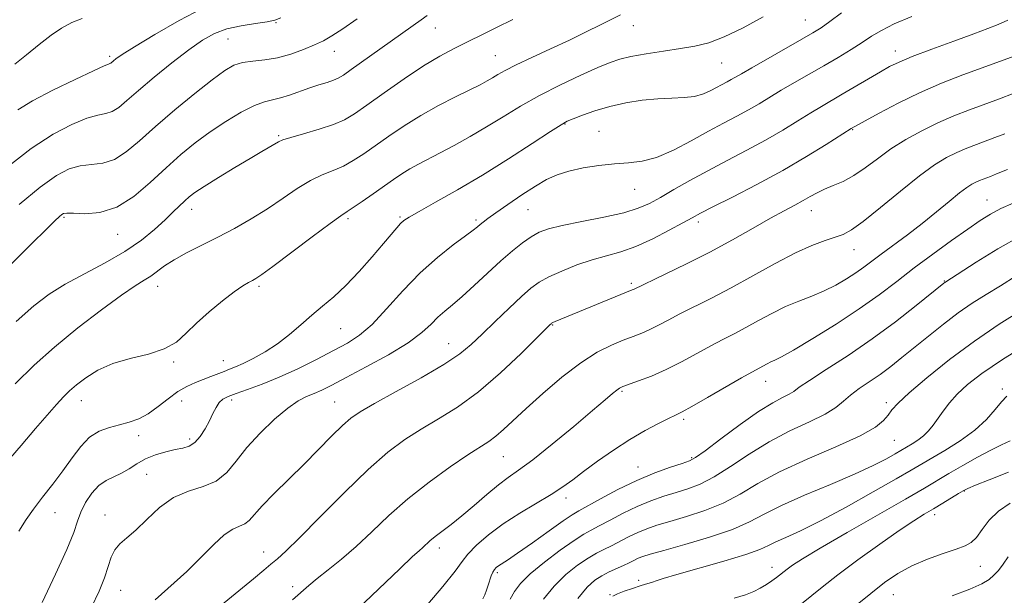
# Model space of a CAD drawing. Extents: x 2067300 to 2070200, y 289800 to 292700.
# Drawn here: x 2067642 to 2067857, y 290298 to 290423 of the extents above; entities that cross this region are included whole.
import ezdxf

# ---------------------------------------------------------------- set-up
doc = ezdxf.new("R2010")
doc.units = 0
doc.header["$MEASUREMENT"] = 0
for name, color, linetype, lineweight in [('CONTOUR INDEX', 41, 'Continuous', 13), ('CONTOUR INTERMEDIATE', 44, 'Continuous', 0), ('SPOT ELEVATION DTM', 2, 'Continuous', 13)]:
    doc.layers.add(name, color=color, linetype=linetype, lineweight=lineweight)

msp = doc.modelspace()

# ---------------------------------------------------------------- linework, layer by layer
at = {"layer": 'CONTOUR INDEX', "flags": 128}
for points, elevation in [([(2067730.996, 290424.321), (2067729.643, 290423.386), (2067714.422, 290412.514), (2067712.705, 290411.303), (2067711.583, 290410.613), (2067710.532, 290410.162), (2067709.132, 290409.707), (2067707.371, 290409.17), (2067705.339, 290408.512), (2067700.951, 290406.948), (2067698.946, 290406.325), (2067697.215, 290405.935), (2067695.457, 290405.505), (2067693.274, 290404.676), (2067690.396, 290403.191), (2067687.059, 290401.189), (2067683.628, 290398.908), (2067680.379, 290396.526), (2067677.225, 290393.963), (2067673.993, 290391.079), (2067670.55, 290387.857), (2067666.936, 290384.783), (2067663.23, 290382.465), (2067659.567, 290381.33), (2067656.29, 290381.06), (2067653.795, 290381.154), (2067652.342, 290381.195), (2067651.637, 290381.102), (2067651.247, 290380.876), (2067650.749, 290380.455), (2067649.738, 290379.506), (2067647.818, 290377.63), (2067644.699, 290374.537), (2067635.535, 290365.374)], 1100), ([(2067836.78, 290424.096), (2067832.898, 290422.472), (2067830.096, 290421.069), (2067827.978, 290419.771), (2067825.938, 290418.414), (2067823.494, 290416.872), (2067820.654, 290415.167), (2067817.548, 290413.356), (2067811.15, 290409.684), (2067808.24, 290407.985), (2067803.407, 290405.06), (2067801.09, 290403.713), (2067798.554, 290402.337), (2067795.68, 290400.819), (2067792.376, 290399.039), (2067788.625, 290396.965), (2067784.726, 290394.928), (2067781.057, 290393.347), (2067777.873, 290392.509), (2067774.935, 290392.176), (2067771.879, 290391.975), (2067768.474, 290391.607), (2067764.997, 290391.054), (2067761.857, 290390.37), (2067759.315, 290389.572), (2067757.049, 290388.534), (2067754.588, 290387.09), (2067751.634, 290385.172), (2067748.574, 290383.098), (2067745.965, 290381.281), (2067744.219, 290380.032), (2067743.174, 290379.244), (2067742.521, 290378.709), (2067741.936, 290378.206), (2067741.021, 290377.468), (2067739.359, 290376.22), (2067736.674, 290374.238), (2067733.234, 290371.525), (2067729.447, 290368.137), (2067725.677, 290364.22), (2067722.125, 290360.281), (2067718.95, 290356.918), (2067716.211, 290354.541), (2067713.557, 290352.807), (2067710.537, 290351.186), (2067706.844, 290349.285), (2067702.747, 290347.249), (2067698.66, 290345.361), (2067694.95, 290343.847), (2067691.791, 290342.698), (2067689.31, 290341.846), (2067687.574, 290341.204), (2067686.411, 290340.603), (2067685.59, 290339.854), (2067684.901, 290338.806), (2067684.22, 290337.466), (2067683.444, 290335.88), (2067682.498, 290334.133), (2067681.415, 290332.461), (2067680.254, 290331.141), (2067679.04, 290330.357), (2067677.666, 290329.931), (2067675.989, 290329.593), (2067673.933, 290329.116), (2067671.691, 290328.445), (2067669.522, 290327.568), (2067667.617, 290326.503), (2067665.912, 290325.394), (2067664.276, 290324.415), (2067662.607, 290323.656), (2067660.929, 290322.878), (2067659.297, 290321.758), (2067657.772, 290320.08), (2067656.446, 290318.046), (2067655.418, 290315.964), (2067654.687, 290313.967), (2067653.835, 290311.482), (2067652.344, 290307.763), (2067649.889, 290302.39), (2067646.924, 290296.263)], 1110), ([(2067857.619, 290390.71), (2067855.227, 290389.728), (2067853.887, 290389.197), (2067852.292, 290388.605), (2067851.503, 290388.298), (2067850.695, 290387.95), (2067849.833, 290387.51), (2067848.722, 290386.796), (2067847.125, 290385.587), (2067844.88, 290383.747), (2067842.111, 290381.448), (2067839.013, 290378.947), (2067835.796, 290376.475), (2067830.073, 290372.233), (2067826.297, 290369.388), (2067824.56, 290368.153), (2067822.52, 290366.828), (2067820.183, 290365.475), (2067817.63, 290364.206), (2067814.932, 290363.091), (2067812.115, 290362.006), (2067809.198, 290360.783), (2067806.216, 290359.312), (2067803.28, 290357.724), (2067800.517, 290356.207), (2067797.993, 290354.887), (2067795.521, 290353.627), (2067792.851, 290352.222), (2067789.806, 290350.541), (2067786.507, 290348.739), (2067783.147, 290347.043), (2067779.933, 290345.638), (2067777.125, 290344.561), (2067773.701, 290343.341), (2067772.951, 290342.993), (2067772.339, 290342.562), (2067771.452, 290341.824), (2067769.851, 290340.456), (2067767.089, 290338.114), (2067762.965, 290334.659), (2067758.26, 290330.782), (2067754.001, 290327.382), (2067750.931, 290325.094), (2067748.662, 290323.495), (2067746.523, 290321.899), (2067744.006, 290319.799), (2067741.254, 290317.41), (2067738.575, 290315.123), (2067736.227, 290313.251), (2067732.722, 290310.608), (2067731.568, 290309.652), (2067730.003, 290308.21), (2067729.241, 290307.537), (2067727.811, 290306.237), (2067725.009, 290303.586), (2067720.367, 290299.119), (2067714.351, 290293.398)], 1120), ([(2067862.484, 290352.985), (2067856.5, 290349.252), (2067852.016, 290346.212), (2067848.895, 290343.783), (2067846.672, 290341.705), (2067844.945, 290339.769), (2067843.553, 290337.964), (2067841.365, 290334.904), (2067840.363, 290333.66), (2067839.281, 290332.576), (2067838.063, 290331.631), (2067836.84, 290330.84), (2067833.075, 290328.643), (2067831.187, 290327.587), (2067828.325, 290326.117), (2067824.265, 290324.239), (2067818.99, 290322.003), (2067813.317, 290319.633), (2067808.268, 290317.398), (2067804.516, 290315.492), (2067801.321, 290313.813), (2067797.59, 290312.184), (2067792.615, 290310.496), (2067787.218, 290308.899), (2067782.603, 290307.611), (2067779.662, 290306.779), (2067778.033, 290306.266), (2067777.038, 290305.87), (2067776.102, 290305.421), (2067775.05, 290304.892), (2067773.808, 290304.294), (2067770.724, 290302.899), (2067769.104, 290302.078), (2067767.543, 290301.088), (2067765.873, 290299.572), (2067763.868, 290297.105)], 1130), ([(2067857.769, 290306.195), (2067856.653, 290304.561), (2067855.63, 290303.246), (2067854.654, 290302.168), (2067853.6, 290301.229), (2067852.032, 290300.274), (2067849.437, 290299.136), (2067845.53, 290297.688)], 1140)]:
    msp.add_lwpolyline(points, dxfattribs=dict(at, elevation=elevation))
at = {"layer": 'CONTOUR INTERMEDIATE', "flags": 128}
for points, elevation in [([(2067681.903, 290425.842), (2067676.823, 290423.226), (2067671.519, 290420.172), (2067667.101, 290417.482), (2067664.393, 290415.765), (2067663.065, 290414.86), (2067662.499, 290414.412), (2067661.939, 290413.93), (2067661.754, 290413.813), (2067661.464, 290413.703), (2067660.497, 290413.303), (2067658.179, 290412.256), (2067654.149, 290410.354), (2067649.31, 290407.98), (2067644.88, 290405.667), (2067641.645, 290403.716)], 1094), ([(2067804.304, 290423.986), (2067799.968, 290421.648), (2067795.82, 290419.617), (2067792.42, 290418.327), (2067789.425, 290417.599), (2067786.262, 290417.096), (2067782.561, 290416.548), (2067778.744, 290415.949), (2067775.432, 290415.358), (2067773.007, 290414.787), (2067770.885, 290414.055), (2067768.242, 290412.932), (2067764.498, 290411.261), (2067760.039, 290409.172), (2067755.493, 290406.868), (2067751.353, 290404.526), (2067747.563, 290402.216), (2067743.933, 290399.984), (2067740.335, 290397.879), (2067736.901, 290395.97), (2067733.826, 290394.332), (2067729.089, 290391.885), (2067727.199, 290390.839), (2067725.432, 290389.738), (2067723.612, 290388.499), (2067719.172, 290385.367), (2067716.796, 290383.711), (2067714.851, 290382.391), (2067713.541, 290381.546), (2067712.165, 290380.631), (2067709.8, 290378.93), (2067705.882, 290376.008), (2067697.322, 290369.575), (2067694.868, 290367.779), (2067693.594, 290366.921), (2067692.826, 290366.502), (2067691.969, 290366.066), (2067690.724, 290365.327), (2067688.867, 290364.043), (2067686.294, 290362.072), (2067683.386, 290359.672), (2067680.645, 290357.2), (2067678.394, 290354.963), (2067676.241, 290353.065), (2067673.616, 290351.559), (2067670.14, 290350.439), (2067666.196, 290349.47), (2067662.361, 290348.356), (2067659.107, 290346.896), (2067656.493, 290345.258), (2067654.473, 290343.701), (2067652.95, 290342.387), (2067651.608, 290341.073), (2067650.08, 290339.42), (2067648.058, 290337.14), (2067645.48, 290334.171), (2067642.341, 290330.505), (2067638.695, 290326.172)], 1106), ([(2067699.052, 290423.799), (2067697.699, 290423.258), (2067696.036, 290422.921), (2067693.481, 290422.563), (2067690.369, 290422.078), (2067687.267, 290421.389), (2067684.564, 290420.401), (2067681.955, 290418.943), (2067678.96, 290416.827), (2067675.287, 290413.986), (2067671.402, 290410.848), (2067667.961, 290407.96), (2067665.448, 290405.762), (2067663.665, 290404.263), (2067662.246, 290403.364), (2067660.831, 290402.912), (2067659.095, 290402.555), (2067656.718, 290401.889), (2067653.457, 290400.554), (2067649.364, 290398.383), (2067644.568, 290395.253), (2067639.258, 290391.171)], 1096), ([(2067655.697, 290423.683), (2067653.4, 290422.746), (2067651.215, 290421.575), (2067648.897, 290420.001), (2067646.286, 290417.946), (2067643.566, 290415.704), (2067641.003, 290413.664)], 1092), ([(2067773.165, 290424.432), (2067768.827, 290422.262), (2067765.701, 290420.722), (2067762.004, 290418.953), (2067757.882, 290417.04), (2067753.821, 290415.168), (2067750.395, 290413.547), (2067748.013, 290412.329), (2067746.432, 290411.431), (2067745.248, 290410.712), (2067744.065, 290410.027), (2067742.533, 290409.211), (2067740.314, 290408.094), (2067737.196, 290406.555), (2067733.487, 290404.658), (2067729.619, 290402.515), (2067725.964, 290400.243), (2067722.637, 290397.989), (2067717.142, 290394.114), (2067714.862, 290392.635), (2067712.684, 290391.456), (2067710.458, 290390.517), (2067708.092, 290389.571), (2067705.507, 290388.319), (2067702.644, 290386.555), (2067699.517, 290384.423), (2067696.156, 290382.156), (2067692.605, 290379.95), (2067688.95, 290377.864), (2067685.289, 290375.919), (2067678.485, 290372.501), (2067675.744, 290371.016), (2067673.647, 290369.672), (2067670.647, 290367.464), (2067669.213, 290366.547), (2067667.251, 290365.315), (2067664.239, 290363.266), (2067659.876, 290360.075), (2067654.748, 290356.125), (2067649.662, 290351.973), (2067645.207, 290348.013), (2067641.089, 290343.969)], 1104), ([(2067749.706, 290423.446), (2067746.125, 290421.664), (2067736.873, 290417.111), (2067733.774, 290415.457), (2067730.183, 290413.298), (2067725.945, 290410.484), (2067721.593, 290407.446), (2067717.829, 290404.764), (2067715.112, 290402.862), (2067712.928, 290401.559), (2067710.517, 290400.521), (2067707.376, 290399.488), (2067704.019, 290398.51), (2067701.215, 290397.709), (2067699.509, 290397.16), (2067698.548, 290396.743), (2067694.879, 290394.615), (2067692.35, 290393.125), (2067688.997, 290391.113), (2067685.409, 290388.927), (2067682.333, 290387.014), (2067680.311, 290385.689), (2067679.06, 290384.757), (2067678.091, 290383.891), (2067675.574, 290381.436), (2067673.777, 290379.716), (2067671.496, 290377.64), (2067668.62, 290375.307), (2067665.034, 290372.843), (2067660.738, 290370.365), (2067656.195, 290367.952), (2067651.981, 290365.67), (2067648.458, 290363.486), (2067645.137, 290360.963), (2067641.311, 290357.562)], 1102), ([(2067821.386, 290424.896), (2067818.835, 290422.984), (2067816.95, 290421.639), (2067815.162, 290420.513), (2067812.736, 290419.115), (2067801.803, 290412.911), (2067799.552, 290411.607), (2067797.342, 290410.311), (2067796.442, 290409.823), (2067792.885, 290407.918), (2067791.271, 290407.204), (2067789.343, 290406.668), (2067787.047, 290406.409), (2067784.369, 290406.298), (2067781.305, 290406.149), (2067777.89, 290405.808), (2067774.314, 290405.25), (2067770.808, 290404.481), (2067767.595, 290403.537), (2067764.881, 290402.576), (2067762.867, 290401.785), (2067761.563, 290401.226), (2067760.217, 290400.474), (2067757.886, 290398.978), (2067753.907, 290396.373), (2067748.724, 290393.028), (2067743.057, 290389.495), (2067737.584, 290386.263), (2067732.811, 290383.561), (2067729.197, 290381.553), (2067727.027, 290380.312), (2067725.887, 290379.553), (2067725.183, 290378.9), (2067724.388, 290378.002), (2067721.462, 290374.541), (2067718.997, 290371.676), (2067716.116, 290368.444), (2067713.209, 290365.39), (2067710.578, 290362.915), (2067708.167, 290360.855), (2067705.83, 290358.901), (2067703.44, 290356.825), (2067700.951, 290354.703), (2067698.335, 290352.691), (2067695.615, 290350.925), (2067693.011, 290349.47), (2067690.794, 290348.369), (2067689.143, 290347.634), (2067687.86, 290347.124), (2067686.657, 290346.668), (2067683.774, 290345.512), (2067682.129, 290344.87), (2067680.397, 290344.21), (2067678.559, 290343.396), (2067676.586, 290342.252), (2067674.469, 290340.688), (2067672.279, 290338.965), (2067670.112, 290337.428), (2067668.029, 290336.336), (2067665.974, 290335.596), (2067663.863, 290335.029), (2067661.645, 290334.445), (2067659.412, 290333.612), (2067657.293, 290332.287), (2067655.363, 290330.305), (2067653.492, 290327.799), (2067651.499, 290324.98), (2067649.279, 290322.054), (2067647.033, 290319.208), (2067645.041, 290316.627), (2067643.453, 290314.342), (2067641.901, 290311.778)], 1108), ([(2067715.717, 290423.552), (2067712.538, 290421.371), (2067710.196, 290419.856), (2067708.326, 290418.8), (2067706.396, 290417.886), (2067703.999, 290416.878), (2067701.24, 290415.884), (2067698.349, 290415.096), (2067695.539, 290414.636), (2067692.95, 290414.355), (2067690.704, 290414.031), (2067688.806, 290413.434), (2067686.787, 290412.281), (2067684.059, 290410.278), (2067680.256, 290407.274), (2067675.889, 290403.692), (2067671.687, 290400.096), (2067668.209, 290396.981), (2067665.327, 290394.544), (2067662.738, 290392.915), (2067660.199, 290392.121), (2067657.692, 290391.808), (2067655.257, 290391.521), (2067652.848, 290390.83), (2067650.09, 290389.38), (2067646.522, 290386.841), (2067641.919, 290383.087)], 1098), ([(2067857.682, 290423.258), (2067855.583, 290422.321), (2067853.356, 290421.444), (2067850.281, 290420.314), (2067845.937, 290418.733), (2067841.102, 290416.954), (2067836.853, 290415.342), (2067833.953, 290414.147), (2067831.901, 290413.147), (2067829.881, 290412.006), (2067821.557, 290407.122), (2067817.015, 290404.473), (2067814.678, 290403.058), (2067811.873, 290401.311), (2067808.579, 290399.29), (2067804.839, 290397.115), (2067800.731, 290394.889), (2067796.457, 290392.656), (2067792.252, 290390.444), (2067788.331, 290388.296), (2067784.837, 290386.318), (2067781.896, 290384.63), (2067779.493, 290383.308), (2067777.057, 290382.243), (2067773.876, 290381.283), (2067769.525, 290380.311), (2067764.719, 290379.36), (2067760.456, 290378.5), (2067757.468, 290377.76), (2067755.419, 290376.999), (2067753.701, 290376.032), (2067751.805, 290374.701), (2067749.599, 290372.949), (2067747.049, 290370.743), (2067744.18, 290368.122), (2067741.262, 290365.413), (2067738.625, 290363.017), (2067736.512, 290361.212), (2067734.815, 290359.803), (2067733.336, 290358.476), (2067731.826, 290356.957), (2067729.821, 290355.127), (2067726.802, 290352.907), (2067722.505, 290350.3), (2067717.672, 290347.637), (2067713.301, 290345.33), (2067710.14, 290343.686), (2067707.959, 290342.592), (2067706.283, 290341.83), (2067704.674, 290341.156), (2067702.847, 290340.221), (2067700.554, 290338.653), (2067697.67, 290336.212), (2067694.546, 290333.192), (2067691.657, 290330.023), (2067689.32, 290327.088), (2067687.232, 290324.6), (2067684.934, 290322.729), (2067682.094, 290321.518), (2067678.89, 290320.505), (2067675.627, 290319.105), (2067672.569, 290316.926), (2067669.818, 290314.366), (2067667.433, 290312.017), (2067665.463, 290310.305), (2067663.915, 290309.001), (2067662.785, 290307.708), (2067662.02, 290306.093), (2067661.38, 290304.069), (2067660.577, 290301.614), (2067659.371, 290298.689), (2067657.704, 290295.187)], 1112), ([(2067860.71, 290416.05), (2067856.869, 290414.628), (2067847.908, 290411.33), (2067843.206, 290409.506), (2067838.447, 290407.467), (2067833.765, 290405.206), (2067829.595, 290403.026), (2067823.497, 290399.658), (2067818.034, 290396.163), (2067813.751, 290393.521), (2067808.588, 290390.517), (2067802.951, 290387.466), (2067797.58, 290384.694), (2067793.295, 290382.529), (2067790.606, 290381.153), (2067788.781, 290380.177), (2067786.774, 290379.065), (2067783.811, 290377.445), (2067780.202, 290375.589), (2067776.527, 290373.929), (2067773.222, 290372.771), (2067767.004, 290371.028), (2067763.635, 290369.873), (2067760.332, 290368.556), (2067757.508, 290367.267), (2067755.41, 290366.107), (2067753.627, 290364.803), (2067751.578, 290362.991), (2067748.867, 290360.452), (2067745.828, 290357.549), (2067742.979, 290354.793), (2067740.609, 290352.533), (2067738.105, 290350.469), (2067734.63, 290348.142), (2067729.696, 290345.264), (2067724.219, 290342.239), (2067719.467, 290339.645), (2067716.347, 290337.86), (2067714.326, 290336.47), (2067712.512, 290334.862), (2067710.186, 290332.564), (2067704.111, 290326.432), (2067697.534, 290319.941), (2067694.955, 290317.301), (2067692.145, 290314.143), (2067691.198, 290313.366), (2067690.049, 290312.853), (2067688.571, 290312.207), (2067686.702, 290310.982), (2067684.392, 290308.87), (2067681.654, 290306.097), (2067678.518, 290303.025), (2067671.608, 290296.84)], 1114), ([(2067858.882, 290407.276), (2067855.875, 290406.151), (2067849.366, 290403.753), (2067845.946, 290402.423), (2067842.446, 290400.915), (2067838.903, 290399.178), (2067835.437, 290397.249), (2067832.182, 290395.184), (2067829.241, 290393.063), (2067826.571, 290391.058), (2067824.094, 290389.366), (2067821.757, 290388.119), (2067819.604, 290387.197), (2067817.703, 290386.42), (2067816.079, 290385.634), (2067814.583, 290384.803), (2067813.024, 290383.916), (2067811.207, 290382.937), (2067808.916, 290381.716), (2067805.933, 290380.078), (2067802.113, 290377.913), (2067797.615, 290375.379), (2067792.67, 290372.704), (2067787.58, 290370.118), (2067782.922, 290367.854), (2067776.033, 290364.556), (2067775.731, 290364.426), (2067758.933, 290357.532), (2067758.381, 290357.292), (2067758.13, 290357.162), (2067758.008, 290357.066), (2067757.782, 290356.848), (2067754.966, 290354.04), (2067751.468, 290350.576), (2067746.958, 290346.312), (2067742.146, 290342.174), (2067737.617, 290338.875), (2067733.467, 290336.279), (2067729.667, 290334.037), (2067726.114, 290331.774), (2067722.412, 290329.01), (2067718.088, 290325.242), (2067712.91, 290320.241), (2067707.598, 290314.89), (2067703.112, 290310.346), (2067700.14, 290307.451), (2067698.287, 290305.786), (2067696.886, 290304.613), (2067695.31, 290303.27), (2067693.075, 290301.385), (2067685.049, 290294.865)], 1116), ([(2067857.054, 290398.502), (2067854.881, 290397.674), (2067850.829, 290396.179), (2067848.725, 290395.36), (2067846.57, 290394.432), (2067844.322, 290393.304), (2067841.708, 290391.701), (2067838.401, 290389.301), (2067834.261, 290385.977), (2067829.911, 290382.38), (2067826.159, 290379.352), (2067823.572, 290377.51), (2067821.74, 290376.553), (2067820.007, 290375.954), (2067817.811, 290375.238), (2067814.952, 290374.152), (2067811.322, 290372.5), (2067806.909, 290370.182), (2067802.083, 290367.506), (2067797.315, 290364.879), (2067793, 290362.628), (2067786.095, 290359.187), (2067783.541, 290357.854), (2067781.436, 290356.73), (2067779.59, 290355.8), (2067777.818, 290355.026), (2067775.941, 290354.296), (2067773.784, 290353.473), (2067771.194, 290352.404), (2067768.109, 290350.851), (2067764.488, 290348.556), (2067760.385, 290345.406), (2067756.231, 290341.864), (2067752.55, 290338.538), (2067747.631, 290333.952), (2067745.974, 290332.514), (2067744.446, 290331.392), (2067739.867, 290328.429), (2067735.997, 290325.808), (2067731.422, 290322.515), (2067726.788, 290318.879), (2067722.607, 290315.199), (2067718.875, 290311.668), (2067715.454, 290308.452), (2067712.257, 290305.684), (2067709.387, 290303.366), (2067707, 290301.468), (2067705.151, 290299.915), (2067701.599, 290296.794)], 1118), ([(2067858.823, 290383.359), (2067856.198, 290382.175), (2067853.943, 290380.992), (2067851.688, 290379.595), (2067848.95, 290377.722), (2067845.401, 290375.206), (2067841.351, 290372.268), (2067837.265, 290369.221), (2067833.457, 290366.298), (2067829.617, 290363.392), (2067825.284, 290360.312), (2067820.224, 290356.987), (2067815.131, 290353.812), (2067810.926, 290351.304), (2067808.277, 290349.822), (2067806.829, 290349.101), (2067805.97, 290348.722), (2067805.197, 290348.34), (2067801.794, 290346.497), (2067799.606, 290345.257), (2067792.186, 290340.958), (2067788.759, 290338.991), (2067786.59, 290337.796), (2067785.166, 290337.082), (2067783.671, 290336.374), (2067781.456, 290335.281), (2067778.564, 290333.742), (2067775.213, 290331.782), (2067771.638, 290329.468), (2067768.161, 290327.054), (2067765.128, 290324.841), (2067762.732, 290323.03), (2067760.563, 290321.443), (2067758.063, 290319.804), (2067751.188, 290315.742), (2067747.56, 290313.42), (2067744.358, 290311.032), (2067741.751, 290308.756), (2067739.852, 290306.79), (2067738.584, 290305.148), (2067737.113, 290303.091), (2067734.419, 290299.699), (2067729.878, 290294.445)], 1122), ([(2067860.66, 290376.276), (2067855.546, 290373.373), (2067850.791, 290370.452), (2067843.975, 290366.077), (2067843.729, 290365.886), (2067837.697, 290361.002), (2067833.216, 290357.5), (2067828.094, 290353.724), (2067822.848, 290350.15), (2067818.074, 290347.063), (2067814.392, 290344.699), (2067812.193, 290343.195), (2067810.961, 290342.302), (2067809.958, 290341.671), (2067808.531, 290340.955), (2067806.383, 290339.812), (2067803.307, 290337.901), (2067799.288, 290335.072), (2067795.078, 290331.949), (2067791.621, 290329.349), (2067789.544, 290327.854), (2067788.199, 290327.122), (2067786.623, 290326.574), (2067784.067, 290325.729), (2067780.652, 290324.488), (2067776.712, 290322.847), (2067772.614, 290320.868), (2067768.837, 290318.876), (2067764.044, 290316.246), (2067762.61, 290315.382), (2067760.658, 290314.05), (2067757.569, 290311.852), (2067753.947, 290309.259), (2067750.705, 290306.963), (2067748.539, 290305.488), (2067746.562, 290304.23), (2067746.046, 290303.852), (2067745.638, 290303.418), (2067745.294, 290302.836), (2067744.974, 290302.042), (2067744.307, 290300.01), (2067743.926, 290298.916), (2067743.533, 290297.896), (2067743.162, 290297.057)], 1124), ([(2067859.509, 290367.498), (2067856.084, 290365.358), (2067852.935, 290363.414), (2067849.929, 290361.51), (2067846.87, 290359.414), (2067843.628, 290356.974), (2067840.36, 290354.37), (2067834.589, 290349.662), (2067832.149, 290347.736), (2067829.809, 290346.005), (2067827.463, 290344.398), (2067825.242, 290342.894), (2067823.335, 290341.484), (2067821.8, 290340.144), (2067820.166, 290338.789), (2067817.832, 290337.318), (2067814.381, 290335.634), (2067810.135, 290333.658), (2067805.6, 290331.316), (2067801.22, 290328.619), (2067797.183, 290325.913), (2067793.611, 290323.627), (2067790.568, 290322.068), (2067787.872, 290321.048), (2067785.283, 290320.253), (2067782.599, 290319.412), (2067779.779, 290318.414), (2067776.821, 290317.188), (2067773.777, 290315.719), (2067770.908, 290314.214), (2067768.53, 290312.938), (2067766.793, 290312.031), (2067765.2, 290311.138), (2067763.087, 290309.779), (2067760.033, 290307.639), (2067756.573, 290305.052), (2067753.485, 290302.511), (2067751.356, 290300.398), (2067750.021, 290298.621), (2067749.126, 290296.975)], 1126), ([(2067860.825, 290360.06), (2067855.827, 290356.935), (2067850.404, 290353.279), (2067844.95, 290349.228), (2067840.003, 290345.266), (2067836.139, 290341.964), (2067833.738, 290339.721), (2067832.407, 290338.261), (2067831.56, 290337.137), (2067830.586, 290335.951), (2067828.786, 290334.494), (2067825.437, 290332.608), (2067820.152, 290330.206), (2067813.877, 290327.49), (2067807.893, 290324.732), (2067803.152, 290322.167), (2067799.287, 290319.877), (2067795.601, 290317.906), (2067791.592, 290316.282), (2067787.545, 290314.973), (2067783.943, 290313.932), (2067781.131, 290313.095), (2067778.906, 290312.34), (2067776.929, 290311.529), (2067774.939, 290310.57), (2067771.169, 290308.616), (2067769.564, 290307.832), (2067767.962, 290307.018), (2067766.096, 290305.929), (2067763.788, 290304.364), (2067761.223, 290302.312), (2067758.676, 290299.808), (2067756.39, 290296.946)], 1128), ([(2067857.51, 290341.228), (2067856.348, 290340.033), (2067854.939, 290338.312), (2067853.029, 290336.163), (2067850.488, 290333.819), (2067847.306, 290331.504), (2067843.955, 290329.403), (2067836.636, 290325.123), (2067833.358, 290323.23), (2067828.342, 290320.373), (2067822.418, 290317.067), (2067816.791, 290314.046), (2067812.417, 290311.875), (2067809.27, 290310.438), (2067807.075, 290309.452), (2067805.45, 290308.646), (2067803.572, 290307.801), (2067800.51, 290306.716), (2067795.723, 290305.274), (2067785.467, 290302.366), (2067782.48, 290301.473), (2067780.931, 290300.963), (2067780.127, 290300.678), (2067779.455, 290300.473), (2067778.629, 290300.237), (2067777.443, 290299.869), (2067775.797, 290299.309), (2067774.005, 290298.674), (2067772.488, 290298.118), (2067771.486, 290297.642)], 1132), ([(2067858.217, 290331.48), (2067856.292, 290330.635), (2067854.021, 290329.501), (2067851.094, 290327.915), (2067847.865, 290326.095), (2067844.851, 290324.353), (2067839.497, 290321.195), (2067835.379, 290318.804), (2067822.639, 290311.499), (2067816.739, 290308.075), (2067812.875, 290305.749), (2067810.714, 290304.352), (2067809.545, 290303.508), (2067807.243, 290301.71), (2067806.218, 290300.967), (2067805, 290300.148), (2067803.673, 290299.341), (2067802.249, 290298.608), (2067800.461, 290297.912), (2067797.974, 290297.185)], 1134), ([(2067857.841, 290324.666), (2067853.638, 290323.007), (2067850.663, 290321.819), (2067848.951, 290321.112), (2067847.949, 290320.626), (2067846.952, 290320.033), (2067843.495, 290317.913), (2067841.457, 290316.683), (2067839.47, 290315.498), (2067837.158, 290314.055), (2067834.008, 290311.955), (2067829.736, 290308.963), (2067824.97, 290305.52), (2067820.563, 290302.234), (2067817.171, 290299.583), (2067812.703, 290295.927)], 1136), ([(2067858.224, 290317.874), (2067855.659, 290316.186), (2067853.647, 290314.186), (2067852.082, 290312.15), (2067850.829, 290310.449), (2067849.713, 290309.337), (2067848.375, 290308.593), (2067846.411, 290307.877), (2067843.568, 290306.914), (2067840.192, 290305.679), (2067836.78, 290304.212), (2067833.697, 290302.532), (2067830.789, 290300.564), (2067827.771, 290298.215), (2067824.483, 290295.48)], 1138)]:
    msp.add_lwpolyline(points, dxfattribs=dict(at, elevation=elevation))
at = {"layer": 'SPOT ELEVATION DTM'}
for p in [(2067813.47, 290423.34, 1107.1), (2067698.02, 290422.72, 1096.1), (2067732.73, 290421.57, 1100.8), (2067775.94, 290422.06, 1104.7), (2067687.53, 290419.16, 1096.9), (2067661.68, 290415.38, 1093.7), (2067710.7, 290416.47, 1098.7), (2067745.84, 290415.54, 1103.1), (2067833.13, 290416.53, 1111.4), (2067795.28, 290413.94, 1106.9), (2067761.08, 290400.62, 1108.1), (2067698.56, 290398.06, 1101.8), (2067768.5, 290399.03, 1109.1), (2067823.8, 290399.41, 1114.1), (2067776.24, 290386.38, 1110.8), (2067853.17, 290384.06, 1121.2), (2067679.61, 290382.03, 1102.6), (2067725.02, 290380.33, 1107.8), (2067752.98, 290381.94, 1110.9), (2067814.8, 290381.71, 1116.7), (2067651.72, 290380.28, 1100.2), (2067713.68, 290379.98, 1106.3), (2067741.61, 290379.72, 1109.7), (2067790.16, 290379.28, 1114.4), (2067663.42, 290376.53, 1100.7), (2067824.09, 290373.25, 1118.7), (2067775.5, 290365.87, 1115.7), (2067843.83, 290366.41, 1123.9), (2067672.19, 290365.2, 1104.7), (2067694.26, 290365.23, 1106.3), (2067758.33, 290356.77, 1116.1), (2067712.12, 290356.01, 1108.9), (2067735.67, 290352.68, 1113.2), (2067675.64, 290348.69, 1106.2), (2067686.52, 290348.99, 1107.2), (2067804.84, 290344.5, 1122.7), (2067773.48, 290342.28, 1120.2), (2067856.53, 290342.8, 1131.7), (2067655.49, 290340.3, 1106.7), (2067677.43, 290340.17, 1108.9), (2067688.33, 290340.43, 1110.4), (2067710.76, 290339.98, 1113.1), (2067831.18, 290339.83, 1127.6), (2067786.93, 290336.21, 1122.3), (2067668.04, 290332.61, 1108.6), (2067679.15, 290331.93, 1109.6), (2067832.92, 290331.62, 1128.9), (2067747.61, 290328.08, 1118.9), (2067788.71, 290327.84, 1123.8), (2067776.98, 290325.78, 1123.2), (2067669.8, 290324.19, 1111.1), (2067848.21, 290320.53, 1136.1), (2067761.3, 290319.04, 1122.5), (2067649.78, 290315.8, 1108.8), (2067660.7, 290315.31, 1111.4), (2067841.76, 290315.4, 1136.5), (2067695.27, 290307.28, 1115.3), (2067733.64, 290308.15, 1120.5), (2067806.24, 290303.89, 1133.4), (2067851.67, 290304.11, 1138.9), (2067746.26, 290302.77, 1124.3), (2067777.13, 290301.06, 1131.7), (2067664.12, 290298.92, 1112.8), (2067701.63, 290299.72, 1117.6), (2067770.86, 290297.97, 1131.9), (2067832.69, 290297.96, 1138.9)]:
    msp.add_point(p, dxfattribs=at)

doc.saveas('drawing.dxf')
